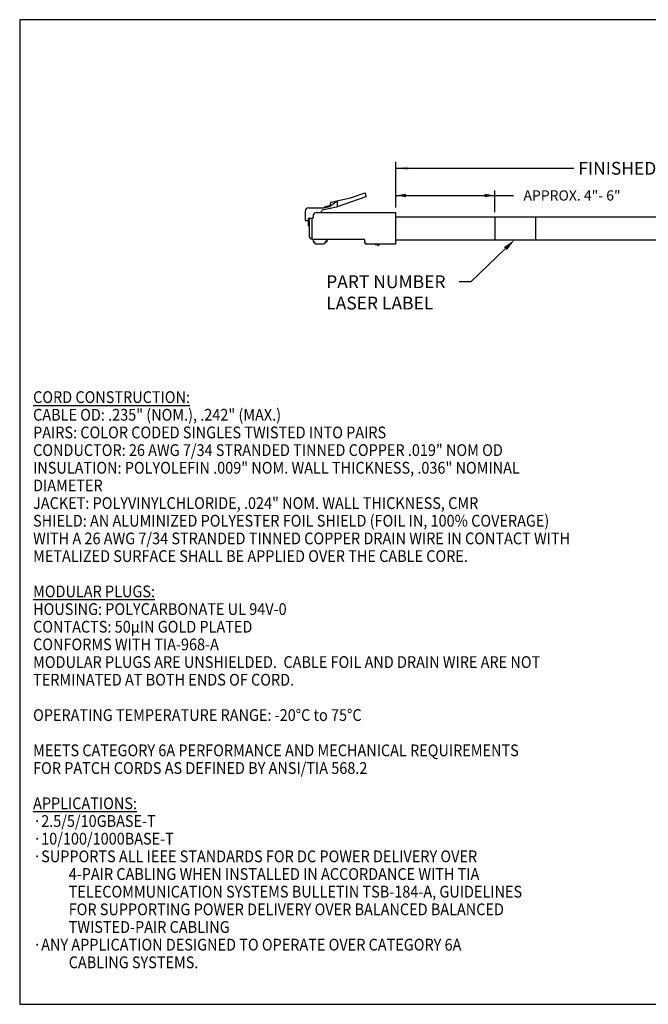
# Model space of a CAD drawing. Units: inches. Extents: x 0.6 to 16.4, y 0.7 to 10.3.
# Drawn here: x 0.6 to 6.7, y 0.7 to 10.3 of the extents above; entities that cross this region are included whole.
import ezdxf
from ezdxf import colors
from ezdxf.entities.mleader import LeaderData, LeaderLine
from ezdxf.enums import TextEntityAlignment as Align
from ezdxf.math import Vec2, Vec3

# ---------------------------------------------------------------- set-up
doc = ezdxf.new("R2010")
doc.units = ezdxf.units.IN
doc.header["$MEASUREMENT"] = 0
for name, color, linetype in [('Default', 7, 'Continuous'), ('DV1_Default', 7, 'Continuous'), ('FORMAT', 7, 'Continuous')]:
    doc.layers.add(name, color=color, linetype=linetype)
doc.styles.add('SEACAD_Arial', font='arial.ttf', dxfattribs={"width": 0.9})
doc.styles.add('SEACAD_Arial_Narrow', font='ARIALN.TTF')
doc.dimstyles.new('SMP', dxfattribs={"dimtxt": 0.125, "dimasz": 0.125, "dimexe": 0.0625, "dimexo": 0.0625, "dimgap": 0.03125, "dimtad": 0, "dimtih": 1, "dimtoh": 1, "dimdec": 3, "dimzin": 4, "dimdsep": 46, "dimtxsty": 'SEACAD_Arial', "dimblk1": '_SE_FILLED', "dimblk2": '_SE_FILLED', "dimsah": 1, "dimcen": 0.0625, "dimadec": 0, "dimazin": 0, "dimtfac": 0.75, "dimtofl": 0, "dimtmove": 0, "dimatfit": 3, "dimfxl": 1, "dimtolj": 1, "dimtzin": 4, "dimarcsym": 0})

# ---------------------------------------------------------------- blocks, each defined once
blk = doc.blocks.new('DMBLK19')
at = {"layer": 'Default', "linetype": 'Continuous'}
for points in [[(4.4031, 8.8749), (4.2781, 8.8541), (4.4031, 8.8333)], [(11.6527, 8.8749), (11.6527, 8.8333), (11.7777, 8.8541)]]:
    blk.add_hatch(color=7, dxfattribs=at).paths.add_polyline_path(points)
at = {"layer": 'Default', "color": 7, "linetype": 'Continuous'}
for p, q in [((4.2781, 8.485), (4.2781, 8.9166)), ((4.2781, 8.8541), (6.0192, 8.8541)), ((10.0366, 8.8541), (11.7777, 8.8541)), ((11.7777, 8.485), (11.7777, 8.9166))]:
    blk.add_line(p, q, dxfattribs=at)
at = {"layer": 'Default', "color": 7, "linetype": 'Continuous', "style": 'SEACAD_Arial'}
blk.add_text('FINISHED LENGTH "XX" (SEE P/N AND TABLE)', height=0.125, dxfattribs=at).set_placement((6.0629, 8.9166), align=Align.TOP_LEFT)
blk = doc.blocks.new('_SE_FILLED')
at = {"color": 0}
blk.add_line((0, 0), (-1, 0), dxfattribs=at)
blk.add_solid([(0, 0), (-1, -0.1665), (-1, 0.1665), (0, 0)], dxfattribs=at)
blk = doc.blocks.new('DMBLK20')
at = {"layer": 'Default', "linetype": 'Continuous'}
for points in [[(4.3781, 8.6053), (4.2781, 8.5886), (4.3781, 8.5719)], [(5.1481, 8.6053), (5.1481, 8.5719), (5.2481, 8.5886)]]:
    blk.add_hatch(color=7, dxfattribs=at).paths.add_polyline_path(points)
at = {"layer": 'Default', "color": 7, "linetype": 'Continuous'}
for p, q in [((4.2781, 8.4725), (4.2781, 8.6386)), ((4.2781, 8.5886), (5.4302, 8.5886)), ((5.2481, 8.4265), (5.2481, 8.6386))]:
    blk.add_line(p, q, dxfattribs=at)
at = {"layer": 'Default', "color": 7, "linetype": 'Continuous', "style": 'SEACAD_Arial_Narrow'}
blk.add_text('  APPROX. 4"- 6"', height=0.1, dxfattribs=at).set_placement((5.4652, 8.6386), align=Align.TOP_LEFT)

msp = doc.modelspace()

# ---------------------------------------------------------------- linework, layer by layer
at = {"layer": 'DV1_Default', "color": 7, "linetype": 'Continuous'}
for p, q in [((3.6439, 8.5249), (3.8381, 8.5649)), ((3.9862, 8.5749), (3.7071, 8.477)), ((3.8381, 8.5649), (3.9797, 8.6144)), ((3.9797, 8.6144), (3.9862, 8.5749)), ((3.4251, 8.4676), (3.5764, 8.4676)), ((3.7001, 8.4745), (3.5609, 8.4437)), ((3.5764, 8.4676), (3.6331, 8.4825)), ((3.6281, 8.4864), (3.5797, 8.4737)), ((3.5797, 8.4737), (3.581, 8.4688)), ((3.6281, 8.4864), (3.6293, 8.4815)), ((3.6331, 8.4825), (3.7071, 8.5366)), ((3.6439, 8.5249), (3.6331, 8.4825)), ((3.7071, 8.477), (3.7001, 8.4745)), ((3.7071, 8.5366), (3.7071, 8.477)), ((3.3931, 8.4356), (3.3931, 8.3445)), ((3.4731, 8.3925), (3.4731, 8.3675)), ((3.5031, 8.4225), (4.2781, 8.4225)), ((3.5531, 8.4225), (3.5531, 8.434)), ((4.2781, 8.1125), (4.2781, 8.4225)), ((11.7777, 8.3765), (4.2781, 8.3765)), ((5.2481, 8.3765), (5.2481, 8.1565)), ((5.6427, 8.3765), (5.6427, 8.1565)), ((3.3931, 8.3445), (3.4231, 8.3445)), ((3.4231, 8.3675), (3.4231, 8.2935)), ((3.4231, 8.3675), (3.4331, 8.3675)), ((3.4331, 8.2935), (3.4231, 8.2935)), ((3.4331, 8.3675), (3.4331, 8.1925)), ((3.4331, 8.3675), (3.4631, 8.3675)), ((3.4631, 8.1625), (3.4631, 8.3675)), ((3.4731, 8.3675), (3.4631, 8.3675)), ((3.4631, 8.1625), (3.9631, 8.1625)), ((3.4711, 8.1625), (3.4711, 8.1365)), ((3.4711, 8.1365), (3.4836, 8.1365)), ((3.4836, 8.1365), (3.4836, 8.1335)), ((3.4996, 8.1175), (3.5746, 8.1175)), ((3.5906, 8.1365), (3.6031, 8.1365)), ((3.5906, 8.1335), (3.5906, 8.1365)), ((3.6031, 8.1365), (3.6031, 8.1625)), ((3.6051, 8.1374), (3.6031, 8.1374)), ((3.6051, 8.1625), (3.6051, 8.1374)), ((3.9781, 8.1275), (3.9781, 8.1475)), ((4.2781, 8.1125), (3.9931, 8.1125)), ((4.0811, 8.1116), (4.0811, 8.1125)), ((4.0981, 8.111), (4.0879, 8.1071)), ((4.0981, 8.111), (4.0981, 8.1125)), ((4.0986, 8.1125), (4.1031, 8.1005)), ((4.1031, 8.1005), (4.1193, 8.1114)), ((4.2781, 8.1565), (11.7777, 8.1565))]:
    msp.add_line(p, q, dxfattribs=at)
for centre, radius, start, end in [((3.4251, 8.4356), 0.032, 90, 180), ((3.5031, 8.3925), 0.03, 90, 180), ((3.5631, 8.434), 0.01, 102.46689, 180), ((3.4631, 8.1925), 0.03, 180, 270), ((3.5011, 8.1375), 0.02, 182.86598, 231.1594), ((3.4996, 8.1335), 0.016, 180, 270), ((3.5746, 8.1335), 0.016, 270, 0), ((3.5751, 8.1375), 0.02, 270, 357.13402), ((3.9631, 8.1475), 0.015, 0, 90), ((3.9931, 8.1275), 0.015, 180, 270), ((4.0861, 8.1118), 0.005, 182, 291), ((4.1053, 8.1322), 0.025, 304.02997, 308.15813)]:
    msp.add_arc(centre, radius, start, end, dxfattribs=at)
at = {"layer": 'FORMAT', "color": 7, "linetype": 'Continuous'}
for p, q in [((16.3552, 10.3058), (0.6052, 10.3058)), ((0.6052, 10.3058), (0.6052, 0.6878)), ((0.6052, 0.6878), (16.3552, 0.6878))]:
    msp.add_line(p, q, dxfattribs=at)

# ---------------------------------------------------------------- texts
at = {"layer": 'Default', "insert": (0.7361, 6.6764), "char_height": 0.115, "width": 6.429398, "attachment_point": 1, "line_spacing_factor": 0.9, "style": 'SEACAD_Arial'}
msp.add_mtext('\\A1;{\\fArial|b0||i0||c0|p34;\\C7;\\L\\H0.115;\\W0.9;CORD CONSTRUCTION:\\P}{\\fArial|b0||i0||c0|p34;\\C7;\\H0.115;\\W0.9;CABLE OD: .235" (NOM.), .242" (MAX.)\\P}{\\fArial|b0||i0||c0|p34;\\C7;\\H0.115;\\W0.9;PAIRS: COLOR CODED SINGLES TWISTED INTO PAIRS\\P}{\\fArial|b0||i0||c0|p34;\\C7;\\H0.115;\\W0.9;CONDUCTOR: }{\\fArial|b0||i0||c0|p34;\\C7;\\H0.115;\\W0.9;\\T1.;26 AWG 7/34 STRANDED TINNED COPPER .019" NOM OD\\P}{\\fArial|b0||i0||c0|p34;\\C7;\\H0.115;\\W0.9;INSULATION: POLYOLEFIN}{\\fArial|b0||i0||c0|p34;\\C7;\\H0.115;\\W0.9;\\T1.; .009" NOM. WALL THICKNESS, .036" NOMINAL \\P}{\\fArial|b0||i0||c0|p34;\\C7;\\H0.115;\\W0.9;\\T1.;DIAMETER\\P}{\\fArial|b0||i0||c0|p34;\\C7;\\H0.115;\\W0.9;JACKET: POLYVINYLCHLORIDE}{\\fArial|b0||i0||c0|p34;\\C7;\\H0.115;\\W0.9;\\T1.;, .024" NOM. WALL THICKNESS, CMR\\P}{\\fArial|b0||i0||c0|p34;\\C7;\\H0.115;\\W0.9;SHIELD: AN ALUMINIZED POLYESTER FOIL SHIELD (FOIL IN, 100% COVERAGE) \\P}{\\fArial|b0||i0||c0|p34;\\C7;\\H0.115;\\W0.9;WITH A 26 AWG }{\\fArial|b0||i0||c0|p34;\\C7;\\H0.115;\\W0.9;7/34{\\fArial|b0||i0||c0|p34;\\C7;\\H0.115;\\W0.9; STRANDED TINNED COPPER DRAIN WIRE IN CONTACT WITH \\P}{\\fArial|b0||i0||c0|p34;\\C7;\\H0.115;\\W0.9;METALIZED SURFACE SHALL BE APPLIED OVER THE CABLE CORE.\\P}{\\fArial|b0||i0||c0|p34;\\C7;\\H0.115;\\W0.9;\\P}{\\fArial|b0||i0||c0|p34;\\C7;\\L\\H0.115;\\W0.9;MODULAR PLUGS:\\P}{\\fArial|b0||i0||c0|p34;\\C7;\\H0.115;\\W0.9;HOUSING: POLYCARBONATE UL 94V-0\\P}{\\fArial|b0||i0||c0|p34;\\C7;\\H0.115;\\W0.9;CONTACTS: 50µIN GOLD PLATED\\P}{\\fArial|b0||i0||c0|p34;\\C7;\\H0.115;\\W0.9;CONFORMS WITH TIA-968-A\\P}{\\fArial|b0||i0||c0|p34;\\C7;\\H0.115;\\W0.9;MODULAR PLUGS ARE UNSHIELDED.  CABLE FOIL AND DRAIN WIRE ARE NOT \\P}{\\fArial|b0||i0||c0|p34;\\C7;\\H0.115;\\W0.9;TERMINATED AT BOTH ENDS OF CORD.\\P}{\\fArial|b0||i0||c0|p34;\\C7;\\H0.115;\\W0.9;\\P}{\\fArial|b0||i0||c0|p34;\\C7;\\H0.115;\\W0.9;OPERATING TEMPERATURE RANGE: -20°C to }{\\fArial|b0||i0||c0|p34;\\C7;\\H0.115;\\W0.9;\\T1.;75°C\\P}{\\fArial|b0||i0||c0|p34;\\C7;\\H0.115;\\W0.9;\\P}{\\fArial|b0||i0||c0|p34;\\C7;\\H0.115;\\W0.9;MEETS CATEGORY 6A PERFORMANCE AND MECHANICAL REQUIREMENTS\\P}{\\fArial|b0||i0||c0|p34;\\C7;\\H0.115;\\W0.9;FOR PATCH CORDS AS DEFINED BY ANSI/TIA 568.2\\P}{\\fArial|b0||i0||c0|p34;\\C7;\\H0.115;\\W0.9;\\P}{\\fArial|b0||i0||c0|p34;\\C7;\\L\\H0.115;\\W0.9;APPLICATIONS:\\P}{\\fSymbol|b0|i0|c2|;\\H0.115;·}{\\fArial|b0||i0||c0|p34;\\C7;\\H0.115;\\W0.9;2.5/5/10GBASE-T \\P}{\\fSymbol|b0|i0|c2|;\\H0.115;·}{\\fArial|b0||i0||c0|p34;\\C7;\\H0.115;\\W0.9;10/100/1000BASE}{\\fArial|b0||i0||c0|p34;\\C7;\\H0.115;\\W0.9;-T\\P}{\\fSymbol|b0|i0|c2|;\\H0.115;·}{\\fArial|b0||i0||c0|p34;\\C7;\\H0.115;\\W0.9;SUPPORTS ALL IEEE STANDARDS FOR DC POWER DELIVERY OVER\\P}{\\fArial|b0||i0||c0|p34;\\C7;\\H0.115;\\W0.9;           4-PAIR CABLING WHEN INSTALLED IN ACCORDANCE WITH TIA\\P}{\\fArial|b0||i0||c0|p34;\\C7;\\H0.115;\\W0.9;           TELECOMMUNICATION SYSTEMS BULLETIN TSB-184-A, GUIDELINES\\P}{\\fArial|b0||i0||c0|p34;\\C7;\\H0.115;\\W0.9;           FOR SUPPORTING POWER DELIVERY OVER BALANCED BALANCED \\P}{\\fArial|b0||i0||c0|p34;\\C7;\\H0.115;\\W0.9;           TWISTED-PAIR CABLING\\P}{\\fSymbol|b0|i0|c2|;\\H0.115;·}{\\fArial|b0||i0||c0|p34;\\C7;\\H0.115;\\W0.9;ANY APPLICATION DESIGNED TO OPERATE OVER CATEGORY 6A\\P}{\\fArial|b0||i0||c0|p34;\\C7;\\H0.115;\\W0.9;           CABLING SYSTEMS.\\P}{\\fArial|b0||i0||c0|p34;\\C7;\\H0.115;\\W0.9;\\P}', dxfattribs=at)

# ---------------------------------------------------------------- dimensions: what is measured, and where the dimension line sits
at = {"layer": 'Default', "color": 7, "linetype": 'Continuous'}
dim = msp.add_linear_dim(base=(4.2781, 8.8541), p1=(4.2781, 8.4225), p2=(11.7777, 8.4225), angle=360, text='\\A1;FINISHED LENGTH "XX" (SEE P/N AND TABLE) {}', dimstyle='SMP', dxfattribs=at)
dim.commit()
dim.dimension.update_dxf_attribs({"geometry": 'DMBLK19', "text_midpoint": (8.0279, 8.8541), "dimtype": 161})
dim = msp.add_linear_dim(base=(5.2481, 8.5886), p1=(4.2781, 8.4225), p2=(5.2481, 8.3765), text='\\A1;  APPROX. 4"- 6" {}', dimstyle='SMP', override={"dimtxt": 0.1, "dimasz": 0.1, "dimexe": 0.05, "dimexo": 0.05, "dimgap": 0.025, "dimcen": 0.05}, dxfattribs=at)
dim.commit()
dim.dimension.update_dxf_attribs({"geometry": 'DMBLK20', "text_midpoint": (5.4302, 8.5886), "dimtype": 160})

# ---------------------------------------------------------------- leaders
ml = msp.add_multileader_mtext('Standard', dxfattribs=at)
ml.set_content('{\\pxsm0.9;\\fArial|b0||i0||c0|p34;\\W1.;PART NUMBER\\PLASER LABEL\\P}', color=256)
ml.set_leader_properties()
ml.build(insert=Vec2(0, 0))
ml.multileader.update_dxf_attribs({"dogleg_length": 0.1146, "arrow_head_size": 0.125})
ctx = ml.context
ctx.base_point, ctx.char_height, ctx.arrow_head_size, ctx.landing_gap_size = Vec3(3.5092, 7.7725), 0.125, 0.125, 0.0437
notes = []
notes.append((ctx, [(0, (1, 1, 0), (5.0116, 7.745), (-1, 0), 0.1146, [(0, [(5.4407, 8.1565)], 0, [])])]))
ctx.mtext.insert = Vec3(3.5992, 7.8085)
for ctx, leaders in notes:
    for number, flags, end, landing, length, lines in leaders:
        leader = LeaderData()
        leader.index, (leader.has_last_leader_line, leader.has_dogleg_vector, leader.attachment_direction) = number, flags
        leader.last_leader_point, leader.dogleg_vector, leader.dogleg_length = Vec3(end), Vec3(landing), length
        for number, points, colour, breaks in lines:
            line = LeaderLine()
            line.index, line.vertices, line.color, line.breaks = number, Vec3.list(points), colors.encode_raw_color(colour), breaks
            leader.lines.append(line)
        ctx.leaders.append(leader)

doc.saveas('drawing.dxf')
